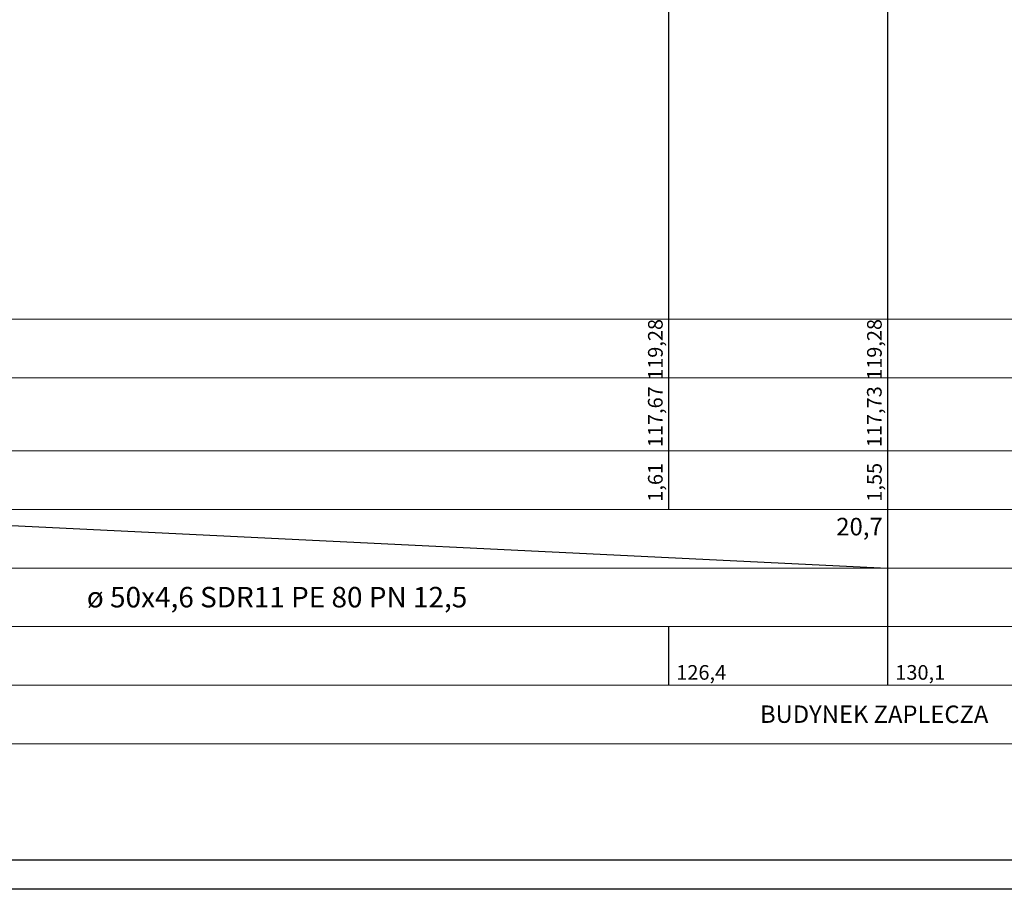
# Model space of a CAD drawing. Units: millimetres. Extents: x -29222 to 24757, y -177029 to -170930.
# Drawn here: x 15650 to 17332, y -173900 to -172415 of the extents above; entities that cross this region are included whole.
import ezdxf
from ezdxf.enums import TextEntityAlignment as Align

# ---------------------------------------------------------------- set-up
doc = ezdxf.new("R2010")
doc.units = ezdxf.units.MM
for name, color, linetype in [('$kanal_poziomy', 70, 'Continuous'), ('$kanal_rozwinięcie', 7, 'Continuous'), ('$tabelka', 3, 'Continuous')]:
    doc.layers.add(name, color=color, linetype=linetype)
doc.layers.add('wk.sanopis', color=131, linetype='Continuous', lineweight=30)
doc.styles.add('ARIAL', font='arial.ttf')

msp = doc.modelspace()

# ---------------------------------------------------------------- linework, layer by layer
at = {"layer": '$kanal_poziomy'}
msp.add_line((15064.678, -173251.103, -0.006), (17132.072, -173351.103, -0.006), dxfattribs=at)
at = {"layer": '$kanal_rozwinięcie', "color": 220, "linetype": 'Continuous', "lineweight": 9}
msp.add_line((2770.043, -172926.099, -0.006), (18686.444, -172926.103, -0.006), dxfattribs=at)
at = {"layer": '$kanal_rozwinięcie', "linetype": 'Continuous', "lineweight": 9}
for p, q in [((2770.043, -172926.099, -0.006), (18686.444, -172926.103, -0.006)), ((2770.043, -173026.099, -0.006), (18686.444, -173026.103, -0.006)), ((2770.043, -173151.099, -0.006), (18686.444, -173151.103, -0.006)), ((2770.043, -173251.099, -0.006), (18686.444, -173251.103, -0.006)), ((2770.043, -173351.099, -0.006), (18686.444, -173351.103, -0.006)), ((2770.043, -173451.099, -0.006), (18686.444, -173451.103, -0.006)), ((2770.043, -173551.099, -0.006), (18686.444, -173551.103, -0.006)), ((2770.043, -173651.099, -0.006), (18686.444, -173651.103, -0.006))]:
    msp.add_line(p, q, dxfattribs=at)
at = {"layer": '$tabelka', "elevation": -0.006}
for points in [[(2486.264, -170929.699), (19758.033, -170929.699), (19758.033, -173899.699), (2486.264, -173899.699)], [(2736.264, -170979.699), (19708.033, -170979.699), (19708.033, -173849.699), (2736.264, -173849.699)]]:
    msp.add_lwpolyline(points, close=True, dxfattribs=at)
at = {"layer": 'wk.sanopis'}
for p, q in [((17132.072, -172152.76, -0.006), (17132.072, -173551.101, -0.006)), ((16758.072, -172158.459, -0.006), (16758.072, -173251.103, -0.006)), ((16758.072, -173451.103, -0.006), (16758.072, -173551.101, -0.006))]:
    msp.add_line(p, q, dxfattribs=at)

# ---------------------------------------------------------------- texts
at = {"layer": '$kanal_rozwinięcie', "linetype": 'Continuous', "lineweight": 9, "style": 'ARIAL'}
for s, p in [('119,28', (16748.196, -172977.828, -0.006)), ('119,28', (17122.196, -172977.828, -0.006)), ('117,67', (16748.079, -173092.708, -0.006)), ('117,73', (17122.079, -173092.708, -0.006)), ('1,61', (16748.154, -173204.655, -0.006)), ('1,55', (17122.154, -173204.655, -0.006))]:
    msp.add_text(s, height=25, rotation=90, dxfattribs=at).set_placement(p, align=Align.CENTER)
at = {"layer": '$kanal_rozwinięcie', "linetype": 'Continuous', "lineweight": 9, "ltscale": 20, "style": 'ARIAL'}
msp.add_text('20,7', height=30, dxfattribs=at).set_placement((17124.019, -173295.342, -0.009), align=Align.RIGHT)
at = {"layer": '$kanal_rozwinięcie', "linetype": 'Continuous', "lineweight": 9, "style": 'ARIAL'}
msp.add_text('ø 50x4,6 SDR11 PE 80 PN 12,5', height=35, dxfattribs=at).set_placement((16089.774, -173400.814, -0.005), align=Align.MIDDLE_CENTER)
for s, p in [('126,4', (16771.351, -173541.809, -0.006)), ('130,1', (17145.351, -173541.805, -0.006))]:
    msp.add_text(s, height=25, dxfattribs=at).set_placement(p)
at = {"layer": 'wk.sanopis', "style": 'ARIAL'}
msp.add_text('BUDYNEK ZAPLECZA', height=29.75611, rotation=359.976633, dxfattribs=at).set_placement((16914.396, -173615.505, -1108.786))

doc.saveas('drawing.dxf')
